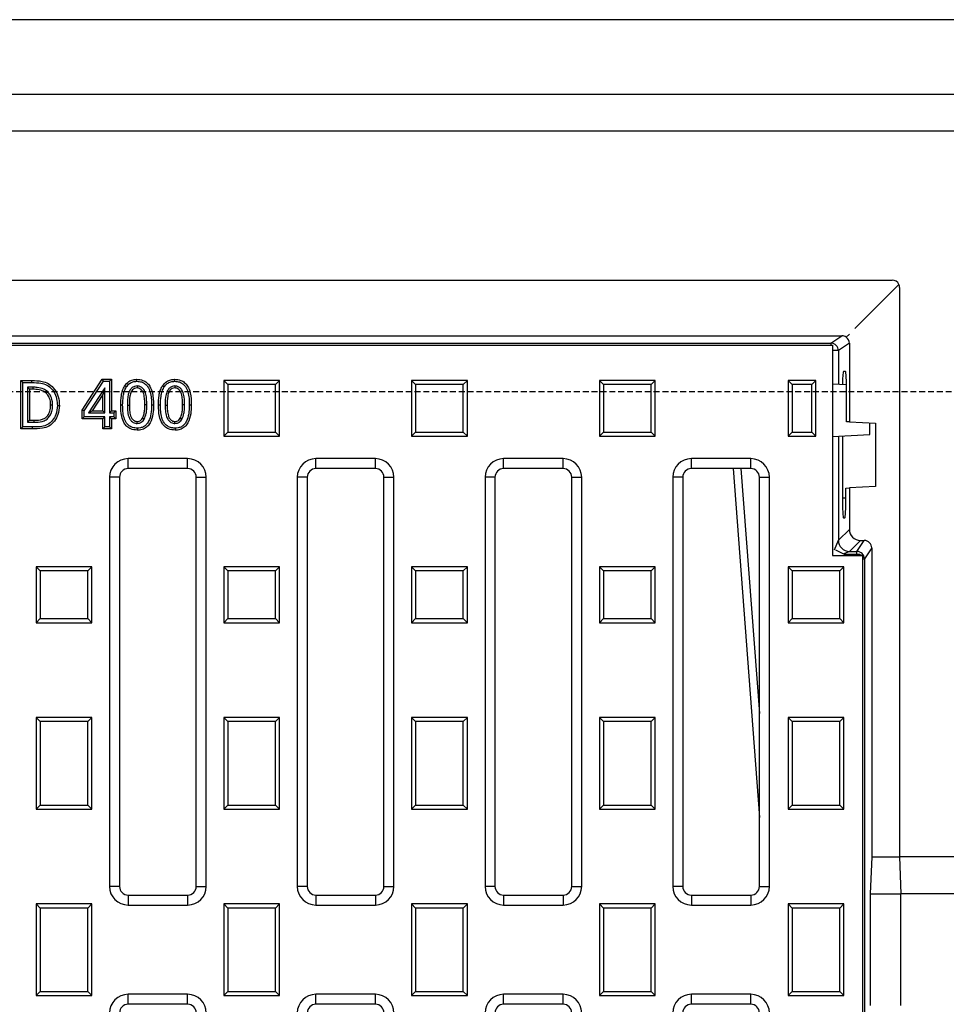
# Model space of a CAD drawing. Units: millimetres. Extents: x -3230 to 16300, y -13670 to 6842.
# Drawn here: x 14051 to 14300, y -2038 to -1774 of the extents above; entities that cross this region are included whole.
import ezdxf

# ---------------------------------------------------------------- set-up
doc = ezdxf.new("R2010")
doc.units = ezdxf.units.MM
doc.linetypes.add('HIDDEN', pattern=[9.525, 6.35, -3.175])
doc.layers.add('Bauteil', color=7, linetype='Continuous')

msp = doc.modelspace()

# ---------------------------------------------------------------- linework, layer by layer
at = {"layer": 'Bauteil'}
for p, q in [((14537.91, -1773.66), (13537.91, -1773.66)), ((13537.91, -1793.66), (14537.91, -1793.66)), ((14527.91, -1803.66), (13547.91, -1803.66)), ((14280.41, -1998.66), (14280.02, -2008.66)), ((14280.41, -1998.66), (14287.91, -1998.66)), ((14527.91, -1998.66), (14287.91, -1998.66)), ((14287.91, -1998.66), (14288.29, -2008.66)), ((14280.02, -2008.66), (14288.29, -2008.66)), ((14537.91, -2008.66), (14288.29, -2008.66))]:
    msp.add_line(p, q, dxfattribs=at)
at = {"layer": 'Bauteil', "color": 0, "linetype": 'Continuous', "lineweight": 25}
for p, q in [((13789.91, -1843.66), (14285.91, -1843.66)), ((14287.73, -1844.84), (14275.9, -1856.66)), ((14287.91, -1845.66), (14287.91, -1998.66)), ((13803.41, -1858.66), (14272.41, -1858.66)), ((13806.34, -1860.62), (14269.47, -1860.62)), ((14269.47, -1860.62), (14272.41, -1858.66)), ((14269.47, -1860.62), (14269.47, -1861.14)), ((14274.41, -1860.66), (14271.47, -1862.62)), ((14274.41, -1858.16), (14273.55, -1859.02)), ((14274.41, -1860.66), (14274.41, -1881.8)), ((13805.91, -1861.14), (14269.91, -1861.14)), ((14269.91, -1861.14), (14269.91, -1917.66)), ((14271.47, -1862.62), (14269.91, -1862.62)), ((14271.47, -1862.62), (14271.47, -1871.72)), ((14273.36, -1868.24), (14272.84, -1868.21)), ((14052.11, -1871.2), (14051.57, -1870.66)), ((14051.57, -1883.66), (14051.57, -1870.66)), ((14051.57, -1870.66), (14054.51, -1870.66)), ((14052.11, -1883.13), (14052.11, -1871.2)), ((14052.11, -1871.2), (14054.51, -1871.2)), ((14054.51, -1871.2), (14054.51, -1870.66)), ((14068.07, -1878.64), (14073.47, -1870.33)), ((14068.61, -1878.79), (14073.77, -1870.87)), ((14073.77, -1870.87), (14073.47, -1870.33)), ((14073.47, -1870.33), (14075.91, -1870.33)), ((14073.77, -1870.87), (14075.37, -1870.87)), ((14075.37, -1870.87), (14075.91, -1870.33)), ((14075.37, -1870.87), (14075.37, -1879.37)), ((14075.91, -1870.33), (14075.91, -1878.83)), ((14107.25, -1871.76), (14106.16, -1870.66)), ((14121.16, -1870.66), (14106.16, -1870.66)), ((14106.16, -1870.66), (14106.16, -1885.66)), ((14120.07, -1871.76), (14121.16, -1870.66)), ((14121.16, -1885.66), (14121.16, -1870.66)), ((14157.75, -1871.76), (14156.66, -1870.66)), ((14156.66, -1870.66), (14156.66, -1885.66)), ((14171.66, -1870.66), (14156.66, -1870.66)), ((14170.57, -1871.76), (14171.66, -1870.66)), ((14171.66, -1885.66), (14171.66, -1870.66)), ((14208.25, -1871.76), (14207.16, -1870.66)), ((14207.16, -1870.66), (14207.16, -1885.66)), ((14222.16, -1870.66), (14207.16, -1870.66)), ((14221.07, -1871.76), (14222.16, -1870.66)), ((14222.16, -1885.66), (14222.16, -1870.66)), ((14259, -1871.76), (14257.91, -1870.66)), ((14265.41, -1870.66), (14257.91, -1870.66)), ((14257.91, -1870.66), (14257.91, -1885.66)), ((14264.32, -1871.76), (14265.41, -1870.66)), ((14265.41, -1885.66), (14265.41, -1870.66)), ((14053.37, -1872.46), (14053.91, -1873)), ((14054.8, -1872.46), (14053.37, -1872.46)), ((14053.37, -1872.46), (14053.37, -1881.87)), ((14054.8, -1873), (14053.91, -1873)), ((14053.91, -1873), (14053.91, -1881.33)), ((14054.8, -1872.46), (14054.8, -1873)), ((14058.71, -1873.65), (14058.35, -1874.04)), ((14074.11, -1872.6), (14069.71, -1879.37)), ((14074.11, -1872.6), (14073.57, -1874.41)), ((14074.11, -1879.37), (14074.11, -1872.6)), ((14082.84, -1872.13), (14082.84, -1872.66)), ((14093.01, -1872.13), (14093.01, -1872.66)), ((14120.07, -1871.76), (14107.25, -1871.76)), ((14107.25, -1871.76), (14107.25, -1884.57)), ((14120.07, -1884.57), (14120.07, -1871.76)), ((14157.75, -1871.76), (14157.75, -1884.57)), ((14170.57, -1871.76), (14157.75, -1871.76)), ((14170.57, -1884.57), (14170.57, -1871.76)), ((14208.25, -1871.76), (14208.25, -1884.57)), ((14221.07, -1871.76), (14208.25, -1871.76)), ((14221.07, -1884.57), (14221.07, -1871.76)), ((14264.32, -1871.76), (14259, -1871.76)), ((14259, -1871.76), (14259, -1884.57)), ((14264.32, -1884.57), (14264.32, -1871.76)), ((14273.63, -1871.84), (14269.91, -1871.64)), ((14273.64, -1881.76), (14273.64, -1873.66)), ((14073.57, -1874.41), (14070.7, -1878.83)), ((14073.57, -1878.83), (14073.57, -1874.41)), ((14060.11, -1877.3), (14059.57, -1877.3)), ((14068.61, -1878.79), (14068.07, -1878.64)), ((14068.07, -1881), (14068.07, -1878.64)), ((14068.61, -1880.46), (14068.61, -1878.79)), ((14069.71, -1879.37), (14070.7, -1878.83)), ((14070.7, -1878.83), (14073.57, -1878.83)), ((14074.11, -1879.37), (14073.57, -1878.83)), ((14075.37, -1879.37), (14075.91, -1878.83)), ((14075.91, -1878.83), (14077.07, -1878.83)), ((14076.54, -1879.37), (14077.07, -1878.83)), ((14077.07, -1878.83), (14077.07, -1881)), ((14078.94, -1877.29), (14078.41, -1877.29)), ((14080.2, -1877.32), (14080.74, -1877.32)), ((14085.44, -1877.17), (14084.91, -1877.17)), ((14086.7, -1877.17), (14087.24, -1877.17)), ((14089.11, -1877.29), (14088.57, -1877.29)), ((14090.37, -1877.32), (14090.91, -1877.32)), ((14095.61, -1877.17), (14095.07, -1877.17)), ((14096.87, -1877.17), (14097.41, -1877.17)), ((14053.37, -1881.87), (14053.91, -1881.33)), ((14053.37, -1881.87), (14055.13, -1881.87)), ((14053.91, -1881.33), (14055.13, -1881.33)), ((14055.13, -1881.87), (14055.13, -1881.33)), ((14068.61, -1880.46), (14068.07, -1881)), ((14073.57, -1881), (14068.07, -1881)), ((14074.11, -1880.46), (14068.61, -1880.46)), ((14069.71, -1879.37), (14074.11, -1879.37)), ((14074.11, -1880.46), (14073.57, -1881)), ((14073.57, -1883.66), (14073.57, -1881)), ((14074.11, -1883.13), (14074.11, -1880.46)), ((14075.37, -1879.37), (14076.54, -1879.37)), ((14076.54, -1880.46), (14075.37, -1880.46)), ((14075.37, -1880.46), (14075.37, -1883.13)), ((14075.37, -1880.46), (14075.91, -1881)), ((14077.07, -1881), (14075.91, -1881)), ((14075.91, -1881), (14075.91, -1883.66)), ((14076.54, -1879.37), (14076.54, -1880.46)), ((14076.54, -1880.46), (14077.07, -1881)), ((14082.84, -1882.2), (14082.84, -1881.66)), ((14084.73, -1881.04), (14084.27, -1880.77)), ((14093.01, -1882.2), (14093.01, -1881.66)), ((14094.9, -1881.04), (14094.43, -1880.77)), ((14274.41, -1881.8), (14273.64, -1881.76)), ((14274.41, -1881.8), (14281.41, -1882.16)), ((14052.11, -1883.13), (14051.57, -1883.66)), ((14054.56, -1883.66), (14051.57, -1883.66)), ((14054.56, -1883.13), (14052.11, -1883.13)), ((14054.56, -1883.13), (14054.56, -1883.66)), ((14074.11, -1883.13), (14073.57, -1883.66)), ((14075.91, -1883.66), (14073.57, -1883.66)), ((14075.37, -1883.13), (14074.11, -1883.13)), ((14075.37, -1883.13), (14075.91, -1883.66)), ((14279.91, -1885.16), (14279.91, -1882.09)), ((14281.41, -1882.16), (14281.41, -1899.16)), ((14107.25, -1884.57), (14106.16, -1885.66)), ((14106.16, -1885.66), (14121.16, -1885.66)), ((14107.25, -1884.57), (14120.07, -1884.57)), ((14120.07, -1884.57), (14121.16, -1885.66)), ((14157.75, -1884.57), (14156.66, -1885.66)), ((14156.66, -1885.66), (14171.66, -1885.66)), ((14157.75, -1884.57), (14170.57, -1884.57)), ((14170.57, -1884.57), (14171.66, -1885.66)), ((14208.25, -1884.57), (14207.16, -1885.66)), ((14207.16, -1885.66), (14222.16, -1885.66)), ((14208.25, -1884.57), (14221.07, -1884.57)), ((14221.07, -1884.57), (14222.16, -1885.66)), ((14259, -1884.57), (14257.91, -1885.66)), ((14257.91, -1885.66), (14265.41, -1885.66)), ((14259, -1884.57), (14264.32, -1884.57)), ((14264.32, -1884.57), (14265.41, -1885.66)), ((14269.91, -1885.69), (14279.91, -1885.16)), ((14271.47, -1885.61), (14271.47, -1913.61)), ((14272.55, -1885.55), (14272.55, -1902.16)), ((14096.41, -1891.66), (14080.41, -1891.66)), ((14080.41, -1894.34), (14080.41, -1891.66)), ((14096.41, -1894.34), (14096.41, -1891.66)), ((14146.91, -1891.66), (14130.91, -1891.66)), ((14130.91, -1894.34), (14130.91, -1891.66)), ((14146.91, -1894.34), (14146.91, -1891.66)), ((14197.41, -1891.66), (14181.41, -1891.66)), ((14181.41, -1894.34), (14181.41, -1891.66)), ((14197.41, -1894.34), (14197.41, -1891.66)), ((14247.91, -1891.66), (14231.91, -1891.66)), ((14231.91, -1894.34), (14231.91, -1891.66)), ((14247.91, -1894.34), (14247.91, -1891.66)), ((14096.41, -1894.34), (14080.41, -1894.34)), ((14146.91, -1894.34), (14130.91, -1894.34)), ((14197.41, -1894.34), (14181.41, -1894.34)), ((14247.91, -1894.34), (14231.91, -1894.34)), ((14243.15, -1894.34), (14250.23, -1988.16)), ((14245.26, -1894.34), (14250.23, -1960.19)), ((14075.41, -1896.66), (14075.41, -2006.66)), ((14078.09, -1896.66), (14075.41, -1896.66)), ((14078.09, -1896.66), (14078.09, -2006.66)), ((14098.73, -1896.66), (14101.41, -1896.66)), ((14098.73, -2006.66), (14098.73, -1896.66)), ((14101.41, -2006.66), (14101.41, -1896.66)), ((14125.91, -1896.66), (14125.91, -2006.66)), ((14128.59, -1896.66), (14125.91, -1896.66)), ((14128.59, -1896.66), (14128.59, -2006.66)), ((14149.23, -1896.66), (14151.91, -1896.66)), ((14149.23, -2006.66), (14149.23, -1896.66)), ((14151.91, -2006.66), (14151.91, -1896.66)), ((14176.41, -1896.66), (14176.41, -2006.66)), ((14179.09, -1896.66), (14176.41, -1896.66)), ((14179.09, -1896.66), (14179.09, -2006.66)), ((14199.73, -2006.66), (14199.73, -1896.66)), ((14199.73, -1896.66), (14202.41, -1896.66)), ((14202.41, -2006.66), (14202.41, -1896.66)), ((14226.91, -1896.66), (14226.91, -2006.66)), ((14229.59, -1896.66), (14226.91, -1896.66)), ((14229.59, -1896.66), (14229.59, -2006.66)), ((14250.23, -2006.66), (14250.23, -1896.66)), ((14250.23, -1896.66), (14252.91, -1896.66)), ((14252.91, -2006.66), (14252.91, -1896.66)), ((14273.49, -1899.58), (14274.41, -1899.53)), ((14273.49, -1902.16), (14273.49, -1899.58)), ((14281.41, -1899.16), (14274.41, -1899.53)), ((14274.41, -1899.53), (14274.41, -1910.67)), ((14272.55, -1902.16), (14273.49, -1902.16)), ((14272.84, -1907.61), (14273.2, -1907.59)), ((14271.47, -1913.61), (14274.41, -1910.67)), ((14270.45, -1916.15), (14271.47, -1913.61)), ((14270.71, -1916.16), (14273.21, -1917.4)), ((14277.4, -1913.66), (14274.46, -1916.6)), ((14276.45, -1916.6), (14278.41, -1913.66)), ((14277.4, -1913.66), (14278.41, -1913.66)), ((14280.41, -1915.66), (14278.45, -1918.6)), ((14280.41, -1915.66), (14280.41, -1998.66)), ((14269.91, -1917.66), (14277.91, -1917.66)), ((14274.46, -1916.6), (14272.88, -1917.24)), ((14277.21, -1917.4), (14273.21, -1917.4)), ((14274.46, -1916.6), (14276.45, -1916.6)), ((14276.45, -1917.4), (14276.45, -1916.6)), ((14277.21, -1917.4), (14277.91, -1917.66)), ((14277.91, -1917.66), (14277.91, -2186.16)), ((14277.91, -1918.6), (14278.45, -1918.6)), ((14278.45, -1918.6), (14278.45, -2184.71)), ((14056.75, -1921.86), (14055.66, -1920.76)), ((14070.66, -1920.76), (14055.66, -1920.76)), ((14055.66, -1920.76), (14055.66, -1935.76)), ((14069.57, -1921.86), (14070.66, -1920.76)), ((14070.66, -1935.76), (14070.66, -1920.76)), ((14107.25, -1921.86), (14106.16, -1920.76)), ((14121.16, -1920.76), (14106.16, -1920.76)), ((14106.16, -1920.76), (14106.16, -1935.76)), ((14120.07, -1921.86), (14121.16, -1920.76)), ((14121.16, -1935.76), (14121.16, -1920.76)), ((14157.75, -1921.86), (14156.66, -1920.76)), ((14156.66, -1920.76), (14156.66, -1935.76)), ((14171.66, -1920.76), (14156.66, -1920.76)), ((14170.57, -1921.86), (14171.66, -1920.76)), ((14171.66, -1935.76), (14171.66, -1920.76)), ((14208.25, -1921.86), (14207.16, -1920.76)), ((14207.16, -1920.76), (14207.16, -1935.76)), ((14222.16, -1920.76), (14207.16, -1920.76)), ((14221.07, -1921.86), (14222.16, -1920.76)), ((14222.16, -1935.76), (14222.16, -1920.76)), ((14259, -1921.86), (14257.91, -1920.76)), ((14272.91, -1920.76), (14257.91, -1920.76)), ((14257.91, -1920.76), (14257.91, -1935.76)), ((14271.82, -1921.86), (14272.91, -1920.76)), ((14272.91, -1935.76), (14272.91, -1920.76)), ((14069.57, -1921.86), (14056.75, -1921.86)), ((14056.75, -1921.86), (14056.75, -1934.67)), ((14069.57, -1934.67), (14069.57, -1921.86)), ((14120.07, -1921.86), (14107.25, -1921.86)), ((14107.25, -1921.86), (14107.25, -1934.67)), ((14120.07, -1934.67), (14120.07, -1921.86)), ((14170.57, -1921.86), (14157.75, -1921.86)), ((14157.75, -1921.86), (14157.75, -1934.67)), ((14170.57, -1934.67), (14170.57, -1921.86)), ((14208.25, -1921.86), (14208.25, -1934.67)), ((14221.07, -1921.86), (14208.25, -1921.86)), ((14221.07, -1934.67), (14221.07, -1921.86)), ((14259, -1921.86), (14259, -1934.67)), ((14271.82, -1921.86), (14259, -1921.86)), ((14271.82, -1934.67), (14271.82, -1921.86)), ((14056.75, -1934.67), (14055.66, -1935.76)), ((14056.75, -1934.67), (14069.57, -1934.67)), ((14069.57, -1934.67), (14070.66, -1935.76)), ((14107.25, -1934.67), (14106.16, -1935.76)), ((14107.25, -1934.67), (14120.07, -1934.67)), ((14120.07, -1934.67), (14121.16, -1935.76)), ((14157.75, -1934.67), (14156.66, -1935.76)), ((14157.75, -1934.67), (14170.57, -1934.67)), ((14170.57, -1934.67), (14171.66, -1935.76)), ((14208.25, -1934.67), (14207.16, -1935.76)), ((14208.25, -1934.67), (14221.07, -1934.67)), ((14221.07, -1934.67), (14222.16, -1935.76)), ((14259, -1934.67), (14257.91, -1935.76)), ((14259, -1934.67), (14271.82, -1934.67)), ((14271.82, -1934.67), (14272.91, -1935.76)), ((14055.66, -1935.76), (14070.66, -1935.76)), ((14106.16, -1935.76), (14121.16, -1935.76)), ((14156.66, -1935.76), (14171.66, -1935.76)), ((14207.16, -1935.76), (14222.16, -1935.76)), ((14257.91, -1935.76), (14272.91, -1935.76)), ((14056.75, -1962.36), (14055.66, -1961.26)), ((14070.66, -1961.26), (14055.66, -1961.26)), ((14055.66, -1961.26), (14055.66, -1985.86)), ((14069.57, -1962.36), (14070.66, -1961.26)), ((14070.66, -1985.86), (14070.66, -1961.26)), ((14107.25, -1962.36), (14106.16, -1961.26)), ((14121.16, -1961.26), (14106.16, -1961.26)), ((14106.16, -1961.26), (14106.16, -1985.86)), ((14120.07, -1962.36), (14121.16, -1961.26)), ((14121.16, -1985.86), (14121.16, -1961.26)), ((14157.75, -1962.36), (14156.66, -1961.26)), ((14171.66, -1961.26), (14156.66, -1961.26)), ((14156.66, -1961.26), (14156.66, -1985.86)), ((14170.57, -1962.36), (14171.66, -1961.26)), ((14171.66, -1985.86), (14171.66, -1961.26)), ((14207.16, -1961.26), (14207.16, -1985.86)), ((14208.25, -1962.36), (14207.16, -1961.26)), ((14222.16, -1961.26), (14207.16, -1961.26)), ((14221.07, -1962.36), (14222.16, -1961.26)), ((14222.16, -1985.86), (14222.16, -1961.26)), ((14257.91, -1961.26), (14257.91, -1985.86)), ((14259, -1962.36), (14257.91, -1961.26)), ((14272.91, -1961.26), (14257.91, -1961.26)), ((14271.82, -1962.36), (14272.91, -1961.26)), ((14272.91, -1985.86), (14272.91, -1961.26)), ((14069.57, -1962.36), (14056.75, -1962.36)), ((14056.75, -1962.36), (14056.75, -1984.77)), ((14069.57, -1984.77), (14069.57, -1962.36)), ((14120.07, -1962.36), (14107.25, -1962.36)), ((14107.25, -1962.36), (14107.25, -1984.77)), ((14120.07, -1984.77), (14120.07, -1962.36)), ((14157.75, -1962.36), (14157.75, -1984.77)), ((14170.57, -1962.36), (14157.75, -1962.36)), ((14170.57, -1984.77), (14170.57, -1962.36)), ((14208.25, -1962.36), (14208.25, -1984.77)), ((14221.07, -1962.36), (14208.25, -1962.36)), ((14221.07, -1984.77), (14221.07, -1962.36)), ((14259, -1962.36), (14259, -1984.77)), ((14271.82, -1962.36), (14259, -1962.36)), ((14271.82, -1984.77), (14271.82, -1962.36)), ((14056.75, -1984.77), (14055.66, -1985.86)), ((14056.75, -1984.77), (14069.57, -1984.77)), ((14069.57, -1984.77), (14070.66, -1985.86)), ((14107.25, -1984.77), (14106.16, -1985.86)), ((14107.25, -1984.77), (14120.07, -1984.77)), ((14120.07, -1984.77), (14121.16, -1985.86)), ((14157.75, -1984.77), (14156.66, -1985.86)), ((14157.75, -1984.77), (14170.57, -1984.77)), ((14170.57, -1984.77), (14171.66, -1985.86)), ((14208.25, -1984.77), (14207.16, -1985.86)), ((14208.25, -1984.77), (14221.07, -1984.77)), ((14221.07, -1984.77), (14222.16, -1985.86)), ((14259, -1984.77), (14257.91, -1985.86)), ((14259, -1984.77), (14271.82, -1984.77)), ((14271.82, -1984.77), (14272.91, -1985.86)), ((14055.66, -1985.86), (14070.66, -1985.86)), ((14106.16, -1985.86), (14121.16, -1985.86)), ((14156.66, -1985.86), (14171.66, -1985.86)), ((14207.16, -1985.86), (14222.16, -1985.86)), ((14257.91, -1985.86), (14272.91, -1985.86)), ((14078.09, -2006.66), (14075.41, -2006.66)), ((14098.73, -2006.66), (14101.41, -2006.66)), ((14128.59, -2006.66), (14125.91, -2006.66)), ((14149.23, -2006.66), (14151.91, -2006.66)), ((14179.09, -2006.66), (14176.41, -2006.66)), ((14199.73, -2006.66), (14202.41, -2006.66)), ((14229.59, -2006.66), (14226.91, -2006.66)), ((14250.23, -2006.66), (14252.91, -2006.66)), ((14280.02, -2008.66), (14280.02, -2038.66)), ((14288.29, -2023.66), (14288.29, -2008.66)), ((14056.75, -2012.46), (14055.66, -2011.36)), ((14070.66, -2011.36), (14055.66, -2011.36)), ((14055.66, -2011.36), (14055.66, -2035.96)), ((14069.57, -2012.46), (14070.66, -2011.36)), ((14070.66, -2035.96), (14070.66, -2011.36)), ((14080.41, -2008.98), (14080.41, -2011.66)), ((14080.41, -2008.98), (14096.41, -2008.98)), ((14096.41, -2008.98), (14096.41, -2011.66)), ((14107.25, -2012.46), (14106.16, -2011.36)), ((14121.16, -2011.36), (14106.16, -2011.36)), ((14106.16, -2011.36), (14106.16, -2035.96)), ((14120.07, -2012.46), (14121.16, -2011.36)), ((14121.16, -2035.96), (14121.16, -2011.36)), ((14130.91, -2008.98), (14130.91, -2011.66)), ((14130.91, -2008.98), (14146.91, -2008.98)), ((14146.91, -2008.98), (14146.91, -2011.66)), ((14157.75, -2012.46), (14156.66, -2011.36)), ((14156.66, -2011.36), (14156.66, -2035.96)), ((14171.66, -2011.36), (14156.66, -2011.36)), ((14170.57, -2012.46), (14171.66, -2011.36)), ((14171.66, -2035.96), (14171.66, -2011.36)), ((14181.41, -2008.98), (14181.41, -2011.66)), ((14181.41, -2008.98), (14197.41, -2008.98)), ((14197.41, -2008.98), (14197.41, -2011.66)), ((14208.25, -2012.46), (14207.16, -2011.36)), ((14207.16, -2011.36), (14207.16, -2035.96)), ((14222.16, -2011.36), (14207.16, -2011.36)), ((14221.07, -2012.46), (14222.16, -2011.36)), ((14222.16, -2035.96), (14222.16, -2011.36)), ((14231.91, -2008.98), (14231.91, -2011.66)), ((14231.91, -2008.98), (14247.91, -2008.98)), ((14247.91, -2008.98), (14247.91, -2011.66)), ((14257.91, -2011.36), (14257.91, -2035.96)), ((14259, -2012.46), (14257.91, -2011.36)), ((14272.91, -2011.36), (14257.91, -2011.36)), ((14271.82, -2012.46), (14272.91, -2011.36)), ((14272.91, -2035.96), (14272.91, -2011.36)), ((14069.57, -2012.46), (14056.75, -2012.46)), ((14056.75, -2012.46), (14056.75, -2034.87)), ((14069.57, -2034.87), (14069.57, -2012.46)), ((14080.41, -2011.66), (14096.41, -2011.66)), ((14120.07, -2012.46), (14107.25, -2012.46)), ((14107.25, -2012.46), (14107.25, -2034.87)), ((14120.07, -2034.87), (14120.07, -2012.46)), ((14130.91, -2011.66), (14146.91, -2011.66)), ((14157.75, -2012.46), (14157.75, -2034.87)), ((14170.57, -2012.46), (14157.75, -2012.46)), ((14170.57, -2034.87), (14170.57, -2012.46)), ((14181.41, -2011.66), (14197.41, -2011.66)), ((14208.25, -2012.46), (14208.25, -2034.87)), ((14221.07, -2012.46), (14208.25, -2012.46)), ((14221.07, -2034.87), (14221.07, -2012.46)), ((14231.91, -2011.66), (14247.91, -2011.66)), ((14259, -2012.46), (14259, -2034.87)), ((14271.82, -2012.46), (14259, -2012.46)), ((14271.82, -2034.87), (14271.82, -2012.46)), ((14288.29, -2038.66), (14288.29, -2023.66)), ((14056.75, -2034.87), (14055.66, -2035.96)), ((14056.75, -2034.87), (14069.57, -2034.87)), ((14069.57, -2034.87), (14070.66, -2035.96)), ((14107.25, -2034.87), (14106.16, -2035.96)), ((14107.25, -2034.87), (14120.07, -2034.87)), ((14120.07, -2034.87), (14121.16, -2035.96)), ((14157.75, -2034.87), (14156.66, -2035.96)), ((14157.75, -2034.87), (14170.57, -2034.87)), ((14170.57, -2034.87), (14171.66, -2035.96)), ((14208.25, -2034.87), (14207.16, -2035.96)), ((14208.25, -2034.87), (14221.07, -2034.87)), ((14221.07, -2034.87), (14222.16, -2035.96)), ((14259, -2034.87), (14257.91, -2035.96)), ((14259, -2034.87), (14271.82, -2034.87)), ((14271.82, -2034.87), (14272.91, -2035.96)), ((14055.66, -2035.96), (14070.66, -2035.96)), ((14096.41, -2035.66), (14080.41, -2035.66)), ((14080.41, -2038.34), (14080.41, -2035.66)), ((14096.41, -2038.34), (14096.41, -2035.66)), ((14106.16, -2035.96), (14121.16, -2035.96)), ((14146.91, -2035.66), (14130.91, -2035.66)), ((14130.91, -2038.34), (14130.91, -2035.66)), ((14146.91, -2038.34), (14146.91, -2035.66)), ((14156.66, -2035.96), (14171.66, -2035.96)), ((14197.41, -2035.66), (14181.41, -2035.66)), ((14181.41, -2038.34), (14181.41, -2035.66)), ((14197.41, -2038.34), (14197.41, -2035.66)), ((14207.16, -2035.96), (14222.16, -2035.96)), ((14247.91, -2035.66), (14231.91, -2035.66)), ((14231.91, -2038.34), (14231.91, -2035.66)), ((14247.91, -2038.34), (14247.91, -2035.66)), ((14257.91, -2035.96), (14272.91, -2035.96)), ((14096.41, -2038.34), (14080.41, -2038.34)), ((14146.91, -2038.34), (14130.91, -2038.34)), ((14197.41, -2038.34), (14181.41, -2038.34)), ((14247.91, -2038.34), (14231.91, -2038.34))]:
    msp.add_line(p, q, dxfattribs=at)
at = {"layer": 'Bauteil', "linetype": 'HIDDEN', "ltscale": 0.25}
msp.add_line((14582.91, -1873.66), (13582.91, -1873.66), dxfattribs=at)
at = {"layer": 'Bauteil', "color": 0, "linetype": 'Continuous', "lineweight": 25, "flags": 128}
for points in [[(14082.79, -1870.87), (14082.79, -1870.71), (14082.79, -1870.55), (14082.78, -1870.33)], [(14092.96, -1870.87), (14092.95, -1870.71), (14092.95, -1870.55), (14092.95, -1870.33)], [(14079.92, -1872.39), (14079.79, -1872.31), (14079.65, -1872.22), (14079.47, -1872.1)], [(14090.09, -1872.39), (14089.95, -1872.31), (14089.82, -1872.22), (14089.64, -1872.1)], [(14061.37, -1877.34), (14061.53, -1877.34), (14061.69, -1877.35), (14061.91, -1877.35)], [(14082.85, -1883.46), (14082.85, -1883.62), (14082.85, -1883.78), (14082.85, -1884)], [(14093.02, -1883.46), (14093.02, -1883.62), (14093.02, -1883.78), (14093.02, -1884)]]:
    msp.add_lwpolyline(points, dxfattribs=at)
at = {"layer": 'Bauteil', "color": 0, "linetype": 'Continuous', "lineweight": 25}
for centre, radius, start, end in [((14269.46, -1862.62), 2, 0.1007, 89.8557), ((14080.41, -1896.66), 5, 90, 180), ((14096.41, -1896.66), 5, 0, 90), ((14130.91, -1896.66), 5, 90, 180), ((14146.91, -1896.66), 5, 0, 90), ((14181.41, -1896.66), 5, 90, 180), ((14197.41, -1896.66), 5, 0, 90), ((14231.91, -1896.66), 5, 90, 180), ((14247.91, -1896.66), 5, 0, 90), ((14080.41, -1896.66), 2.32, 90, 180), ((14096.41, -1896.66), 2.32, 0, 90), ((14130.91, -1896.66), 2.32, 90, 180), ((14146.91, -1896.66), 2.32, 0, 90), ((14181.41, -1896.66), 2.32, 90, 180), ((14197.41, -1896.66), 2.32, 0, 90), ((14231.91, -1896.66), 2.32, 90, 180), ((14247.91, -1896.66), 2.32, 0, 90), ((14274.47, -1913.6), 3.01, 180.1836, 269.8164), ((14276.45, -1918.61), 2, 0.1443, 89.8993), ((14080.41, -2006.66), 5, 180, 270), ((14080.41, -2006.66), 2.32, 180, 270), ((14096.41, -2006.66), 5, 270, 0), ((14096.41, -2006.66), 2.32, 270, 0), ((14130.91, -2006.66), 5, 180, 270), ((14130.91, -2006.66), 2.32, 180, 270), ((14146.91, -2006.66), 5, 270, 0), ((14146.91, -2006.66), 2.32, 270, 0), ((14181.41, -2006.66), 5, 180, 270), ((14181.41, -2006.66), 2.32, 180, 270), ((14197.41, -2006.66), 5, 270, 0), ((14197.41, -2006.66), 2.32, 270, 0), ((14231.91, -2006.66), 5, 180, 270), ((14231.91, -2006.66), 2.32, 180, 270), ((14247.91, -2006.66), 5, 270, 0), ((14247.91, -2006.66), 2.32, 270, 0), ((14080.41, -2040.66), 5, 90, 180), ((14096.41, -2040.66), 5, 0, 90), ((14130.91, -2040.66), 5, 90, 180), ((14146.91, -2040.66), 5, 0, 90), ((14181.41, -2040.66), 5, 90, 180), ((14197.41, -2040.66), 5, 0, 90), ((14231.91, -2040.66), 5, 90, 180), ((14247.91, -2040.66), 5, 0, 90), ((14080.41, -2040.66), 2.32, 90, 180), ((14096.41, -2040.66), 2.32, 0, 90), ((14130.91, -2040.66), 2.32, 90, 180), ((14146.91, -2040.66), 2.32, 0, 90), ((14181.41, -2040.66), 2.32, 90, 180), ((14197.41, -2040.66), 2.32, 0, 90), ((14231.91, -2040.66), 2.32, 90, 180), ((14247.91, -2040.66), 2.32, 0, 90)]:
    msp.add_arc(centre, radius, start, end, dxfattribs=at)
for centre, major_axis, ratio, start_param, end_param in [((14285.91, -1845.66), (-1.63, -1.17), 0.999079, 2.947228, 4.090631), ((14285.91, -1845.66), (-1.63, -1.17), 0.999079, 2.520707, 2.947228), ((14272.4, -1860.67), (-1.67, -1.11), 0.998023, 3.519599, 4.123707), ((14272.4, -1860.67), (-1.67, -1.11), 0.998023, 2.554737, 3.519599), ((14272.83, -1873.66), (0, 5.45), 0.052408, 6.280439, 7.500819), ((14273.36, -1873.66), (0, 5.42), 0.052408, 4.712389, 6.280439), ((14272.83, -1902.16), (0, 5.45), 0.052408, 1.570796, 3.144339), ((14273.2, -1902.16), (0, 5.43), 0.052408, 3.144339, 4.712389), ((14277.41, -1910.66), (2.13, 2.13), 0.997265, 2.357564, 3.925621), ((14278.41, -1915.67), (1.11, 1.67), 0.998023, 5.301071, 6.87004)]:
    msp.add_ellipse(centre, major_axis=major_axis, ratio=ratio, start_param=start_param, end_param=end_param, dxfattribs=at)
for points, knots in [([(14054.51, -1870.66), (14055.43, -1870.69), (14056.94, -1870.72), (14058.99, -1871.36), (14060.47, -1872.65), (14061.54, -1874.48), (14061.89, -1876.17), (14061.9, -1877.13), (14061.91, -1877.35)], [0, 0, 0, 0, 0.240312, 0.3962, 0.553088, 0.747934, 0.942403, 1, 1, 1, 1]), ([(14054.51, -1871.2), (14055.33, -1871.22), (14056.7, -1871.25), (14058.6, -1871.76), (14059.99, -1872.92), (14060.98, -1874.57), (14061.34, -1876.15), (14061.37, -1877.09), (14061.37, -1877.34)], [0, 0, 0, 0, 0.2330417, 0.3889132, 0.5464222, 0.735202, 0.9265524, 1, 1, 1, 1]), ([(14079.47, -1872.1), (14079.83, -1871.67), (14080.44, -1870.92), (14081.68, -1870.4), (14082.44, -1870.35), (14082.78, -1870.33)], [0, 0, 0, 0, 0.418556, 0.73267, 1, 1, 1, 1]), ([(14079.92, -1872.39), (14080.19, -1872.06), (14080.66, -1871.46), (14081.71, -1870.94), (14082.42, -1870.89), (14082.79, -1870.87)], [0, 0, 0, 0, 0.37029, 0.675544, 1, 1, 1, 1]), ([(14082.78, -1870.33), (14083.33, -1870.38), (14084.29, -1870.46), (14085.47, -1871.19), (14086.4, -1872.32), (14087.17, -1874.35), (14087.21, -1876.08), (14087.24, -1877.17)], [0, 0, 0, 0, 0.176172, 0.308151, 0.43996, 0.647801, 1, 1, 1, 1]), ([(14082.79, -1870.87), (14083.21, -1870.9), (14083.98, -1870.96), (14084.98, -1871.49), (14085.82, -1872.41), (14086.41, -1873.77), (14086.68, -1875.45), (14086.69, -1876.59), (14086.7, -1877.17)], [0, 0, 0, 0, 0.149675, 0.272904, 0.396394, 0.589314, 0.794179, 1, 1, 1, 1]), ([(14089.64, -1872.1), (14089.99, -1871.67), (14090.61, -1870.92), (14091.85, -1870.4), (14092.6, -1870.35), (14092.95, -1870.33)], [0, 0, 0, 0, 0.418556, 0.73267, 1, 1, 1, 1]), ([(14090.09, -1872.39), (14090.35, -1872.06), (14090.83, -1871.46), (14091.88, -1870.94), (14092.59, -1870.89), (14092.96, -1870.87)], [0, 0, 0, 0, 0.37029, 0.675544, 1, 1, 1, 1]), ([(14092.95, -1870.33), (14093.5, -1870.38), (14094.45, -1870.46), (14095.64, -1871.19), (14096.57, -1872.32), (14097.34, -1874.35), (14097.38, -1876.08), (14097.41, -1877.17)], [0, 0, 0, 0, 0.176172, 0.308151, 0.43996, 0.647801, 1, 1, 1, 1]), ([(14092.96, -1870.87), (14093.38, -1870.9), (14094.14, -1870.96), (14095.15, -1871.49), (14095.99, -1872.41), (14096.57, -1873.77), (14096.84, -1875.45), (14096.86, -1876.59), (14096.87, -1877.17)], [0, 0, 0, 0, 0.149675, 0.272904, 0.396394, 0.589314, 0.794179, 1, 1, 1, 1]), ([(14058.71, -1873.65), (14058.39, -1873.41), (14057.59, -1872.8), (14056.18, -1872.51), (14055.19, -1872.47), (14054.8, -1872.46)], [0, 0, 0, 0, 0.28633, 0.719393, 1, 1, 1, 1]), ([(14058.35, -1874.04), (14058.02, -1873.8), (14057.21, -1873.23), (14055.93, -1873.03), (14055.07, -1873), (14054.8, -1873)], [0, 0, 0, 0, 0.318071, 0.778884, 1, 1, 1, 1]), ([(14060.11, -1877.3), (14060.09, -1876.91), (14060.05, -1875.95), (14059.6, -1874.64), (14058.97, -1873.94), (14058.71, -1873.65)], [0, 0, 0, 0, 0.29641, 0.713866, 1, 1, 1, 1]), ([(14078.41, -1877.29), (14078.43, -1876.42), (14078.48, -1875.1), (14078.83, -1873.34), (14079.26, -1872.52), (14079.47, -1872.1)], [0, 0, 0, 0, 0.48592, 0.738253, 1, 1, 1, 1]), ([(14078.94, -1877.29), (14078.97, -1876.47), (14079.01, -1875.23), (14079.33, -1873.56), (14079.72, -1872.79), (14079.92, -1872.39)], [0, 0, 0, 0, 0.486524, 0.738601, 1, 1, 1, 1]), ([(14082.84, -1872.13), (14082.59, -1872.15), (14082.05, -1872.2), (14081.35, -1872.63), (14080.76, -1873.39), (14080.23, -1874.96), (14080.22, -1876.34), (14080.2, -1877.32)], [0, 0, 0, 0, 0.112922, 0.249629, 0.365353, 0.550401, 1, 1, 1, 1]), ([(14082.84, -1872.66), (14082.59, -1872.69), (14082.13, -1872.75), (14081.58, -1873.16), (14081.13, -1873.87), (14080.77, -1875.27), (14080.75, -1876.51), (14080.74, -1877.32)], [0, 0, 0, 0, 0.130561, 0.245878, 0.346623, 0.570289, 1, 1, 1, 1]), ([(14085.44, -1877.17), (14085.43, -1876.21), (14085.42, -1874.79), (14084.77, -1873.2), (14084.08, -1872.49), (14083.44, -1872.17), (14083.01, -1872.14), (14082.84, -1872.13)], [0, 0, 0, 0, 0.453404, 0.671533, 0.794601, 0.918718, 1, 1, 1, 1]), ([(14084.91, -1877.17), (14084.9, -1876.7), (14084.88, -1875.73), (14084.71, -1874.47), (14084.32, -1873.53), (14083.86, -1873.01), (14083.35, -1872.71), (14083.01, -1872.68), (14082.84, -1872.66)], [0, 0, 0, 0, 0.260325, 0.531574, 0.686916, 0.814679, 0.906555, 1, 1, 1, 1]), ([(14088.57, -1877.29), (14088.6, -1876.42), (14088.64, -1875.1), (14089, -1873.34), (14089.43, -1872.52), (14089.64, -1872.1)], [0, 0, 0, 0, 0.4859196, 0.738253, 1, 1, 1, 1]), ([(14089.11, -1877.29), (14089.14, -1876.47), (14089.17, -1875.23), (14089.49, -1873.56), (14089.89, -1872.79), (14090.09, -1872.39)], [0, 0, 0, 0, 0.486524, 0.738601, 1, 1, 1, 1]), ([(14093.01, -1872.13), (14092.76, -1872.15), (14092.22, -1872.2), (14091.51, -1872.63), (14090.93, -1873.39), (14090.4, -1874.96), (14090.38, -1876.34), (14090.37, -1877.32)], [0, 0, 0, 0, 0.1129217, 0.2496288, 0.3653525, 0.5504006, 1, 1, 1, 1]), ([(14093.01, -1872.66), (14092.76, -1872.69), (14092.29, -1872.75), (14091.75, -1873.16), (14091.3, -1873.87), (14090.93, -1875.27), (14090.92, -1876.51), (14090.91, -1877.32)], [0, 0, 0, 0, 0.130561, 0.245878, 0.346623, 0.570289, 1, 1, 1, 1]), ([(14095.61, -1877.17), (14095.6, -1876.21), (14095.58, -1874.79), (14094.94, -1873.2), (14094.25, -1872.49), (14093.61, -1872.17), (14093.18, -1872.14), (14093.01, -1872.13)], [0, 0, 0, 0, 0.4534038, 0.6715335, 0.7946007, 0.9187184, 1, 1, 1, 1]), ([(14095.07, -1877.17), (14095.06, -1876.7), (14095.04, -1875.73), (14094.88, -1874.47), (14094.48, -1873.53), (14094.03, -1873.01), (14093.52, -1872.71), (14093.18, -1872.68), (14093.01, -1872.66)], [0, 0, 0, 0, 0.260325, 0.531574, 0.686916, 0.814679, 0.906555, 1, 1, 1, 1]), ([(14059.57, -1877.3), (14059.56, -1876.95), (14059.52, -1876.09), (14059.13, -1874.92), (14058.57, -1874.29), (14058.35, -1874.04)], [0, 0, 0, 0, 0.297427, 0.719048, 1, 1, 1, 1]), ([(14061.37, -1877.34), (14061.3, -1878.19), (14061.17, -1879.63), (14060.15, -1881.42), (14058.83, -1882.6), (14056.86, -1883.14), (14055.44, -1883.13), (14054.56, -1883.13)], [0, 0, 0, 0, 0.243949, 0.415297, 0.587655, 0.743971, 1, 1, 1, 1]), ([(14061.91, -1877.35), (14061.84, -1878.19), (14061.71, -1879.69), (14060.68, -1881.64), (14059.23, -1882.99), (14057.07, -1883.68), (14055.51, -1883.67), (14054.56, -1883.66)], [0, 0, 0, 0, 0.225243, 0.403074, 0.581998, 0.743913, 1, 1, 1, 1]), ([(14055.13, -1881.87), (14055.86, -1881.85), (14056.99, -1881.84), (14058.41, -1881.25), (14059.26, -1880.39), (14059.87, -1879.26), (14060.09, -1878.18), (14060.11, -1877.5), (14060.11, -1877.3)], [0, 0, 0, 0, 0.2818504, 0.4315055, 0.5813057, 0.7364775, 0.9249081, 1, 1, 1, 1]), ([(14055.13, -1881.33), (14055.9, -1881.33), (14056.97, -1881.32), (14058.2, -1880.71), (14058.9, -1879.96), (14059.48, -1878.82), (14059.54, -1877.84), (14059.57, -1877.3)], [0, 0, 0, 0, 0.330262, 0.456455, 0.582045, 0.768298, 1, 1, 1, 1]), ([(14082.85, -1884), (14082.25, -1883.95), (14081.25, -1883.86), (14080.06, -1883.07), (14079.17, -1881.93), (14078.47, -1879.97), (14078.43, -1878.31), (14078.41, -1877.29)], [0, 0, 0, 0, 0.195362, 0.325937, 0.455965, 0.666871, 1, 1, 1, 1]), ([(14082.85, -1883.46), (14082.43, -1883.43), (14081.67, -1883.39), (14080.66, -1882.87), (14079.82, -1881.96), (14079.23, -1880.62), (14078.97, -1878.97), (14078.95, -1877.85), (14078.94, -1877.29)], [0, 0, 0, 0, 0.151312, 0.275413, 0.399421, 0.59422, 0.796583, 1, 1, 1, 1]), ([(14080.2, -1877.32), (14080.21, -1877.79), (14080.24, -1878.82), (14080.44, -1880.17), (14080.98, -1881.27), (14081.64, -1881.9), (14082.31, -1882.17), (14082.69, -1882.19), (14082.84, -1882.2)], [0, 0, 0, 0, 0.22909, 0.498272, 0.656655, 0.815957, 0.928416, 1, 1, 1, 1]), ([(14080.74, -1877.32), (14080.75, -1877.79), (14080.77, -1878.75), (14080.95, -1879.97), (14081.39, -1880.9), (14081.89, -1881.41), (14082.42, -1881.64), (14082.72, -1881.66), (14082.84, -1881.66)], [0, 0, 0, 0, 0.264825, 0.537723, 0.685104, 0.833424, 0.929226, 1, 1, 1, 1]), ([(14086.7, -1877.17), (14086.69, -1878), (14086.65, -1879.52), (14086.13, -1881.36), (14085.39, -1882.51), (14084.61, -1883.13), (14083.74, -1883.42), (14083.14, -1883.45), (14082.85, -1883.46)], [0, 0, 0, 0, 0.298606, 0.544517, 0.676684, 0.785886, 0.894989, 1, 1, 1, 1]), ([(14087.24, -1877.17), (14087.22, -1878), (14087.18, -1879.67), (14086.59, -1881.72), (14085.61, -1883.09), (14084.5, -1883.8), (14083.52, -1883.99), (14082.96, -1884), (14082.85, -1884)], [0, 0, 0, 0, 0.27151, 0.546064, 0.680435, 0.815878, 0.965978, 1, 1, 1, 1]), ([(14084.27, -1880.77), (14084.43, -1880.38), (14084.75, -1879.62), (14084.88, -1878.39), (14084.9, -1877.58), (14084.91, -1877.17)], [0, 0, 0, 0, 0.340639, 0.6682, 1, 1, 1, 1]), ([(14084.73, -1881.04), (14084.93, -1880.55), (14085.29, -1879.68), (14085.42, -1878.36), (14085.44, -1877.57), (14085.44, -1877.17)], [0, 0, 0, 0, 0.403836, 0.70042, 1, 1, 1, 1]), ([(14093.02, -1884), (14092.42, -1883.95), (14091.42, -1883.86), (14090.23, -1883.07), (14089.34, -1881.93), (14088.63, -1879.97), (14088.6, -1878.31), (14088.57, -1877.29)], [0, 0, 0, 0, 0.195362, 0.325937, 0.455965, 0.666871, 1, 1, 1, 1]), ([(14093.02, -1883.46), (14092.6, -1883.43), (14091.83, -1883.39), (14090.83, -1882.87), (14089.99, -1881.96), (14089.4, -1880.62), (14089.14, -1878.97), (14089.12, -1877.85), (14089.11, -1877.29)], [0, 0, 0, 0, 0.151312, 0.275413, 0.399421, 0.59422, 0.796583, 1, 1, 1, 1]), ([(14090.37, -1877.32), (14090.38, -1877.79), (14090.4, -1878.82), (14090.6, -1880.17), (14091.15, -1881.27), (14091.8, -1881.9), (14092.48, -1882.17), (14092.86, -1882.19), (14093.01, -1882.2)], [0, 0, 0, 0, 0.22909, 0.498272, 0.656655, 0.815957, 0.928416, 1, 1, 1, 1]), ([(14090.91, -1877.32), (14090.92, -1877.79), (14090.94, -1878.75), (14091.12, -1879.97), (14091.55, -1880.9), (14092.06, -1881.41), (14092.58, -1881.64), (14092.88, -1881.66), (14093.01, -1881.66)], [0, 0, 0, 0, 0.264825, 0.537723, 0.685104, 0.833424, 0.929226, 1, 1, 1, 1]), ([(14096.87, -1877.17), (14096.85, -1878), (14096.82, -1879.52), (14096.3, -1881.36), (14095.55, -1882.51), (14094.78, -1883.13), (14093.91, -1883.42), (14093.31, -1883.45), (14093.02, -1883.46)], [0, 0, 0, 0, 0.298606, 0.544517, 0.676684, 0.785886, 0.894989, 1, 1, 1, 1]), ([(14097.41, -1877.17), (14097.39, -1878), (14097.35, -1879.67), (14096.76, -1881.72), (14095.77, -1883.09), (14094.67, -1883.8), (14093.69, -1883.99), (14093.12, -1884), (14093.02, -1884)], [0, 0, 0, 0, 0.27151, 0.546064, 0.680435, 0.815878, 0.965978, 1, 1, 1, 1]), ([(14094.43, -1880.77), (14094.6, -1880.38), (14094.92, -1879.62), (14095.05, -1878.39), (14095.07, -1877.58), (14095.07, -1877.17)], [0, 0, 0, 0, 0.3406392, 0.6681995, 1, 1, 1, 1]), ([(14094.9, -1881.04), (14095.1, -1880.55), (14095.45, -1879.68), (14095.59, -1878.36), (14095.6, -1877.57), (14095.61, -1877.17)], [0, 0, 0, 0, 0.403836, 0.70042, 1, 1, 1, 1]), ([(14082.84, -1881.66), (14083.02, -1881.65), (14083.39, -1881.61), (14083.91, -1881.29), (14084.14, -1880.96), (14084.27, -1880.77)], [0, 0, 0, 0, 0.308689, 0.619885, 1, 1, 1, 1]), ([(14082.84, -1882.2), (14083.06, -1882.18), (14083.55, -1882.14), (14084.19, -1881.76), (14084.54, -1881.34), (14084.7, -1881.09), (14084.73, -1881.04)], [0, 0, 0, 0, 0.290592, 0.627427, 0.922314, 1, 1, 1, 1]), ([(14093.01, -1881.66), (14093.19, -1881.65), (14093.56, -1881.61), (14094.07, -1881.29), (14094.31, -1880.96), (14094.43, -1880.77)], [0, 0, 0, 0, 0.308689, 0.619885, 1, 1, 1, 1]), ([(14093.01, -1882.2), (14093.23, -1882.18), (14093.72, -1882.14), (14094.35, -1881.76), (14094.71, -1881.34), (14094.86, -1881.09), (14094.9, -1881.04)], [0, 0, 0, 0, 0.290592, 0.627427, 0.922314, 1, 1, 1, 1])]:
    msp.add_open_spline(points, degree=3, knots=knots, dxfattribs=at)

doc.saveas('drawing.dxf')
